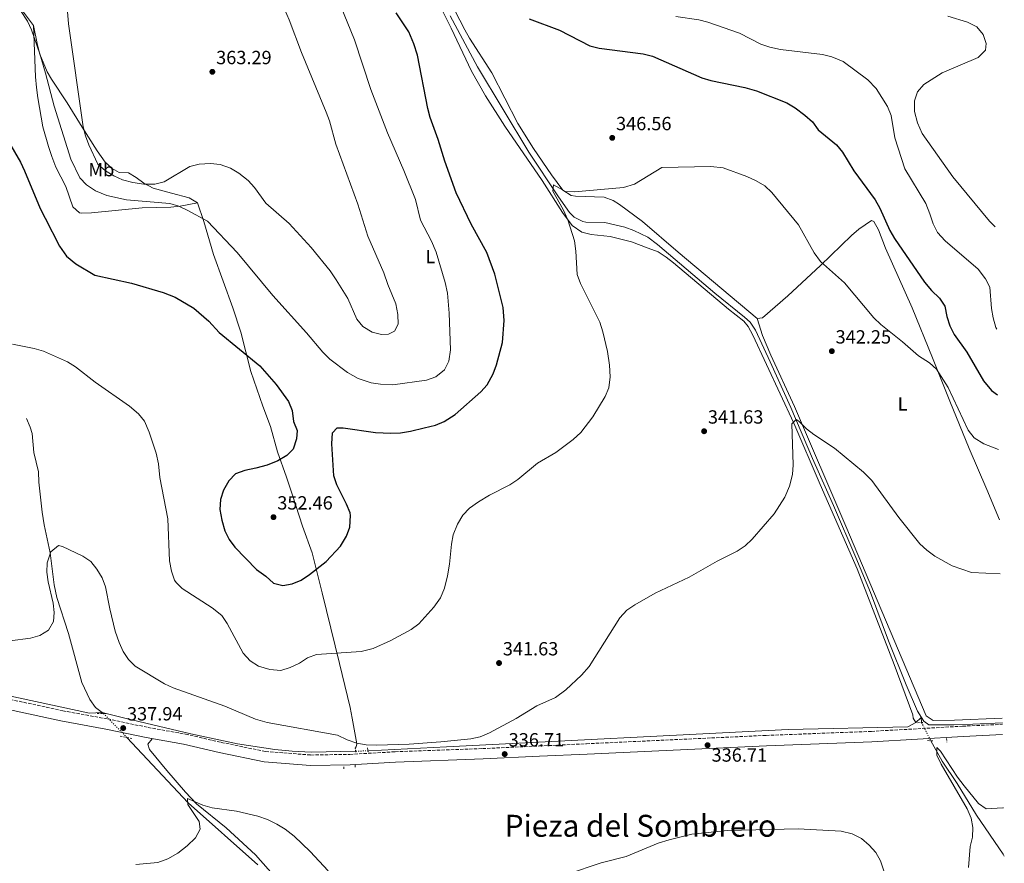
# Model space of a CAD drawing. Units: metres. Extents: x 597572 to 601028, y 4703670 to 4706031.
# Drawn here: x 600506 to 601023, y 4704129 to 4704572 of the extents above; entities that cross this region are included whole.
import ezdxf
from ezdxf.enums import TextEntityAlignment as Align

# ---------------------------------------------------------------- set-up
doc = ezdxf.new("R2010")
doc.units = ezdxf.units.M
doc.header["$MEASUREMENT"] = 0
for name, pattern in [('DGN Style 2', [1.7399219301090239, 1.043953158065414, -0.6959687720436097]), ('DGN Style 3', [2.435890702152634, 1.739921930109024, -0.6959687720436097]), ('DGN Style 5', [1.217945351076317, 0.5219765790327072, -0.6959687720436097])]:
    doc.linetypes.add(name, pattern=pattern)
for name, color, linetype, lineweight in [('Acequia sin especificar', 4, 'Continuous', 0), ('Acequia sin especificar no vista', 4, 'DGN Style 5', 0), ('Camino', 7, 'DGN Style 3', 0), ('Cota de punto acotado terreno', 7, 'Continuous', 0), ('Curva de nivel directora', 30, 'Continuous', 30), ('Curva de nivel intermedia', 30, 'Continuous', 0), ('Etiqueta de uso rústico', 92, 'Continuous', 0), ('Línea de cambio de uso (parcela vista)', 92, 'Continuous', 0), ('Margen derecho', 7, 'Continuous', 0), ('Pontón-alcantarilla (pasos de agua)', 1, 'DGN Style 2', 0), ('Punto acotado terreno (símbolo)', 7, 'Continuous', 0), ('Texto de Área (paraje) menor', 7, 'Continuous', 0)]:
    doc.layers.add(name, color=color, linetype=linetype, lineweight=lineweight)
doc.styles.add('Style-Arial', font='arial.ttf')

# ---------------------------------------------------------------- blocks, each defined once
blk = doc.blocks.new('5PATER')
at = {"layer": 'Punto acotado terreno (símbolo)', "linetype": 'Continuous', "lineweight": 0}
h = blk.add_hatch(color=51, dxfattribs=at)
edge = h.paths.add_edge_path()
edge.add_ellipse((0, 0), major_axis=(-0.1095731443231308, -0.1110710700762829), ratio=0.9994222409660317, start_angle=0, end_angle=360)

msp = doc.modelspace()

# ---------------------------------------------------------------- linework, layer by layer
at = {"layer": 'Acequia sin especificar', "color": 4, "linetype": 'Continuous', "lineweight": 0, "extrusion": (0.05626223391636846, -0.05718456566346309, 0.9967770495374686), "elevation": -234883.5443273373, "flags": 128}
msp.add_lwpolyline([(3727315.493219652, 2922701.281462185), (3727315.493219652, 2922700.40887981)], dxfattribs=at)
at = {"layer": 'Acequia sin especificar', "color": 4, "linetype": 'Continuous', "lineweight": 0, "extrusion": (-0.1019696081091518, -0.09240995802792995, 0.9904860416378125), "elevation": -495663.6305186914, "flags": 128}
msp.add_lwpolyline([(-3082185.481958881, 3570038.753819908), (-3082185.481958881, 3570038.317815321)], dxfattribs=at)
at = {"layer": 'Acequia sin especificar', "color": 4, "linetype": 'Continuous', "lineweight": 0, "extrusion": (0.9514713510519038, 0.04679367341954898, 0.3041588733793072), "elevation": 792043.944901914, "flags": 128}
msp.add_lwpolyline([(4669005.851147293, -252535.3871901494), (4669004.624924417, -252536.373941107), (4669003.403449897, -252536.373941107)], dxfattribs=at)
at = {"layer": 'Acequia sin especificar', "color": 4, "linetype": 'Continuous', "lineweight": 0}
for points in [[(600732.0199999996, 4704573.92, 347.1699999999983), (600746.4100000003, 4704547.029999999, 346.4900000000052), (600773.25, 4704502.230000001, 345.0399999999936), (600788.9699999997, 4704478.84, 344.3500000000058), (600794.7100000001, 4704470.67, 343.8099999999977), (600797.1100000005, 4704468.16, 343.6000000000058), (600801.5999999996, 4704465.810000001, 343.3099999999977), (600803.2100000001, 4704465.460000001, 343.2299999999959), (600813.2199999997, 4704465.359999999, 342.820000000007), (600823.7100000001, 4704462.850000001, 342.4900000000052), (600828.4600000001, 4704461.140000001, 342.3300000000018), (600835.7699999996, 4704457.59, 341.6600000000035), (600840.9400000004, 4704453.880000001, 341.3099999999977), (600871.0499999998, 4704428.34, 340.570000000007), (600886.5899999999, 4704415.75, 340.6000000000058), (600889.5, 4704412.980000001, 340.6999999999971), (600892.3399999999, 4704408.859999999, 340.8500000000058), (600900.0199999996, 4704392.199999999, 340.8500000000058), (600911.0099999999, 4704368.279999999, 339.8600000000006), (600922.3799999999, 4704341.430000001, 338.6300000000047), (600933.4000000004, 4704316.779999999, 337.8899999999995), (600945.0599999996, 4704289.470000001, 337.6300000000047), (600952.8099999996, 4704271.060000001, 336.6600000000035), (600962.2199999997, 4704245.789999999, 336.6399999999995), (600971.54, 4704222.619999999, 335.6399999999995), (600977.4299999997, 4704208.800000001, 335.9199999999983), (600979.5499999998, 4704205.560000001, 336.6600000000035)], [(600509.4900000002, 4704362.460000001, 343.3099999999977), (600511.4299999997, 4704357.859999999, 343.5599999999977), (600512.3399999999, 4704354.609999999, 343.4799999999959), (600513.2800000003, 4704344.630000001, 342.3300000000018), (600515.7300000006, 4704334.380000001, 342.0800000000018), (600515.9800000006, 4704328.960000001, 341.5899999999965), (600517.6900000004, 4704313.300000001, 340.8300000000018), (600518.7300000006, 4704306.630000001, 340.5200000000041), (600521.9100000003, 4704291.99, 339.8600000000006), (600523.9699999997, 4704275.07, 339.2700000000041), (600525.3200000003, 4704268.51, 339.0800000000018), (600531.54, 4704249.51, 338.6300000000047), (600538.4900000002, 4704223.939999999, 337.8099999999977), (600542.7599999999, 4704214.960000001, 337.75), (600545.6900000004, 4704210.689999999, 337.6399999999995), (600549.2599999999, 4704208.15, 337.3999999999942)], [(600330.0199999996, 4704256.789999999, 345.1300000000047), (600356.3300000001, 4704250.83, 344.5), (600379.3300000001, 4704244.630000001, 342.6499999999942), (600436.8600000005, 4704231.470000001, 340.8000000000029), (600485.6600000003, 4704220.01, 338.6499999999942), (600542.5800000001, 4704207.720000001, 337.7200000000012), (600549.2599999999, 4704208.15, 337.3999999999942)], [(600682.3899999997, 4704187.779999999, 339.5599999999977), (600659.0300000003, 4704187.369999999, 338.8800000000047), (600649.0499999998, 4704187.76, 338.8999999999942), (600639.9699999997, 4704188.699999999, 338.8800000000047), (600620.2199999997, 4704191.75, 338.0399999999936), (600595.8200000003, 4704197, 337.5299999999988), (600561.7400000002, 4704205.029999999, 336.8999999999942), (600549.2599999999, 4704208.15, 337.3999999999942)], [(600979.5499999998, 4704205.560000001, 336.6600000000035), (600980.8799999999, 4704203.539999999, 336.4100000000035), (600983.4299999997, 4704201.680000001, 336.6600000000035), (600996.6100000005, 4704201.609999999, 336.5399999999936), (601006.6100000005, 4704202.02, 336.1699999999983), (601022.0800000001, 4704202.75, 336.2599999999948)], [(600688.79, 4704188.02, 339.2400000000052), (600696, 4704188.359999999, 338.6300000000047), (600730.1299999999, 4704190.180000001, 337.4600000000065), (600909.5, 4704199.16, 336.7200000000012), (600972.4900000002, 4704200.539999999, 336.1699999999983), (600976.5700000003, 4704202.949999999, 336.1699999999983), (600979.2300000006, 4704205.27, 336.6000000000058)], [(600562.2100000001, 4704195.029999999, 335.9600000000065), (600594.2999999998, 4704160.689999999, 334.3899999999995), (600630.9000000004, 4704128.180000001, 333.929999999993)], [(600984.4299999997, 4704193.310000001, 335.6000000000058), (600990.4699999997, 4704182.529999999, 334.2100000000065), (600998.3099999996, 4704170.77, 334.3699999999953), (601008.4600000001, 4704154.220000001, 334.3699999999953), (601022.5, 4704133.66, 333.6300000000047), (601023.0899999999, 4704132.66, 333.5899999999965)]]:
    msp.add_polyline3d(points, dxfattribs=at)
at = {"layer": 'Acequia sin especificar no vista', "color": 4, "linetype": 'DGN Style 5', "lineweight": 0, "extrusion": (0.05462953688438215, -0.05533786151215999, 0.9969720832516119), "elevation": -227176.714952681, "flags": 128}
msp.add_lwpolyline([(3732261.851486439, 2916991.765086005), (3732261.851486439, 2916974.146842619)], dxfattribs=at)
at = {"layer": 'Acequia sin especificar no vista', "color": 4, "linetype": 'DGN Style 5', "lineweight": 0, "extrusion": (0.002523068748675489, -0.005030302338140283, 0.9999841649658642), "elevation": -21811.59488682078, "flags": 128}
msp.add_lwpolyline([(600976.8901636418, 4704152.638261599), (600981.6702998123, 4704143.108141025)], dxfattribs=at)
at = {"layer": 'Acequia sin especificar no vista', "color": 4, "linetype": 'DGN Style 5', "lineweight": 0, "extrusion": (0.04986757809738827, 0.001870034178540597, 0.9987540876646623), "elevation": 39090.70486393125, "flags": 128}
msp.add_lwpolyline([(4678373.864399292, -775559.166122945), (4678373.864399292, -775565.5786107621)], dxfattribs=at)
at = {"layer": 'Camino', "color": 7, "linetype": 'DGN Style 3', "lineweight": 0}
msp.add_polyline3d([(600486.5199999993, 4704218.100000001, 338.929999999993), (600528.4899999971, 4704209.040000001, 338.3999999999942), (600552.1099999985, 4704204.720000003, 337.4199999999983), (600573.28, 4704200.280000002, 337.6600000000035), (600592.9899999977, 4704196.750000002, 337.6600000000035), (600611.7600000009, 4704192.430000001, 337.4199999999983), (600634.989999999, 4704187.640000001, 338.2400000000052), (600658.8000000003, 4704185.800000002, 338.3800000000047), (600679.25, 4704186.130000004, 338.7899999999935), (600703.1099999984, 4704187.5, 339.6399999999995), (600749.0500000003, 4704189.160000001, 338.6600000000035), (600778.7100000011, 4704190.540000002, 338.3999999999942), (600803.6600000003, 4704191.710000001, 337.2100000000063), (600897.9600000002, 4704196.100000001, 337.1499999999942), (600953.2699999998, 4704198.210000001, 335.6900000000023), (601001.2300000001, 4704200.940000001, 335.6900000000023), (601022.0899999988, 4704201.91, 336.3000000000029)], dxfattribs=at)
at = {"layer": 'Curva de nivel directora', "color": 30, "linetype": 'Continuous', "lineweight": 30, "elevation": 350, "flags": 128}
for points in [[(600605.2399999987, 4704413.610000002), (600610.5699999996, 4704407.529999999), (600632.0000000005, 4704390.2), (600640.6500000006, 4704380.289999999), (600646.9899999996, 4704371.380000002), (600648.9499999998, 4704366.699999999), (600649.6699999997, 4704360.930000001), (600651.6299999999, 4704356.220000001), (600651.3399999993, 4704351.820000002), (600649.4399999994, 4704346.430000001), (600646.1200000001, 4704343.04), (600641.5299999992, 4704340.180000001), (600635.8399999985, 4704338.010000001), (600629.9599999997, 4704336.33), (600624.1300000004, 4704335.230000001), (600619.2499999988, 4704333.340000002), (600615.8099999989, 4704329.720000001), (600612.8600000006, 4704324.77), (600611.3499999996, 4704320.000000002), (600610.9800000008, 4704314.640000002), (600611.98, 4704309.09), (600613.69, 4704303.53), (600615.8699999992, 4704299.029999999), (600618.8499999987, 4704294.960000001), (600630.2100000001, 4704283.11), (600635.0800000007, 4704279.779999999), (600639.229999999, 4704276.08), (600644.0100000001, 4704274.730000001), (600648.9199999986, 4704275.650000001), (600653.7099999986, 4704277.650000002), (600658.1399999987, 4704280.52), (600666.9299999997, 4704287.390000001), (600674.3300000003, 4704295.52), (600677.5699999991, 4704300.640000001), (600679.2999999991, 4704305.340000001), (600679.7100000004, 4704311.470000003), (600679.3999999998, 4704312.890000002), (600677.5999999982, 4704317.560000001), (600672.4199999992, 4704327.630000001), (600670.8700000005, 4704332.410000001), (600669.8299999987, 4704349.24), (600670.1500000006, 4704355.010000002), (600672.6699999997, 4704357.610000002), (600675.819999999, 4704357.510000001), (600692.7199999992, 4704355.080000001), (600700.8699999988, 4704354.710000002), (600705.86, 4704355), (600711.1900000008, 4704355.77), (600718.3700000001, 4704357.510000001), (600724.2599999999, 4704359.03), (600728.9200000003, 4704360.850000001), (600734.5999999997, 4704364.650000001), (600748.1200000005, 4704376.449999999), (600751.3899999983, 4704380.220000002), (600754.6299999993, 4704385.950000001), (600756.3999999994, 4704390.62), (600759.4100000003, 4704402.310000001), (600760.3800000004, 4704413.890000001), (600759.8700000007, 4704420.660000001), (600755.4099999993, 4704438.300000001), (600751.3199999989, 4704449.62), (600743.0099999985, 4704464.54), (600735.1200000006, 4704480.980000001), (600729.1399999993, 4704497.510000001), (600725.6999999993, 4704508.939999999), (600721.5300000008, 4704520.41), (600720.2299999997, 4704525.24), (600714.860000001, 4704553.27), (600712.97, 4704559.180000001), (600710.319999999, 4704565.42), (600703.6400000004, 4704575.369999999)], [(600773.5199999987, 4704572.369999999), (600789.5000000002, 4704566.310000002), (600805.3599999989, 4704558.110000002), (600810.2299999994, 4704556.949999999), (600833.3700000002, 4704553.949999999), (600838.2199999985, 4704552.730000001), (600864.1799999999, 4704541.400000001), (600868.97, 4704539.99), (600886.8499999992, 4704536.170000001), (600892.9800000002, 4704534.470000002), (600908.9199999993, 4704528.180000001), (600913.2099999986, 4704525.609999999), (600918.3299999994, 4704521.66), (600922.3799999995, 4704518.130000001)], [(600922.3799999995, 4704518.130000001), (600925.3500000001, 4704514.090000002), (600934.9500000002, 4704506.130000002), (600938.0799999996, 4704502.230000001), (600944.0499999997, 4704492.54), (600955.1799999987, 4704477.190000001), (600957.7899999993, 4704472.930000001), (600962.8699999999, 4704461.24), (600965.3399999997, 4704456.890000001), (600981.2000000007, 4704434.119999999), (600984.8799999997, 4704429.65), (600989.0399999993, 4704425.710000004), (600991.7799999998, 4704421.52), (600992.8899999984, 4704415.949999999), (600994.52, 4704411.060000001), (600996.6900000004, 4704406.550000003), (601003.3600000002, 4704397.320000002), (601012.1800000002, 4704382.250000002), (601016.2999999997, 4704377.230000001), (601019.5899999999, 4704374.820000002)], [(600500.0600000002, 4704507.930000002), (600506.2999999984, 4704497.03), (600508.4599999998, 4704492.52), (600516.5999999981, 4704472.689999999), (600519.1599999996, 4704467.560000001), (600526.7300000002, 4704453.02), (600530.3800000002, 4704447.74), (600535.2899999986, 4704443.660000001), (600545.2599999999, 4704437.76), (600564.5699999996, 4704433.439999999), (600581.1500000001, 4704428.640000001), (600587.5999999987, 4704426.160000003), (600597.3199999994, 4704420.400000001), (600605.2399999987, 4704413.610000002)]]:
    msp.add_lwpolyline(points, dxfattribs=at)
at = {"layer": 'Curva de nivel intermedia', "color": 30, "linetype": 'Continuous', "lineweight": 0, "flags": 128}
for points, elevation in [([(600644.9600000001, 4704577.289999999), (600647.4900000005, 4704571.769999998), (600653.8300000015, 4704554.67), (600666.8400000003, 4704523.359999998), (600668.6600000019, 4704518.699999998), (600671.97, 4704506.51), (600683.5100000004, 4704475.01), (600688.7100000015, 4704458.109999999), (600697.1600000005, 4704438.949999999), (600699.2200000014, 4704432.779999998), (600703.5399999997, 4704422.63), (600704.5900000002, 4704417.009999999), (600704.6999999997, 4704412.009999999), (600702.6700000003, 4704408.350000001), (600699.6500000005, 4704406.680000001), (600695.890000001, 4704406.55), (600691.0700000018, 4704407.869999999), (600686.1700000003, 4704410.770000001), (600682.9600000004, 4704414.609999998), (600678.3200000002, 4704425.509999999), (600672.1500000011, 4704435.239999998), (600668.9900000005, 4704440.06), (600659.0599999996, 4704452.210000001), (600647.4700000002, 4704464.800000002), (600635.1299999999, 4704475.439999999), (600629.2800000003, 4704483.730000001), (600625.8600000005, 4704487.380000001), (600620.9000000006, 4704491.330000001), (600616.6000000001, 4704493.880000001), (600611.0900000003, 4704495.759999999), (600606.0099999999, 4704496.310000001), (600600.1900000017, 4704495.949999998), (600595.3200000012, 4704494.769999999), (600581.6700000009, 4704486.679999999), (600576.8200000006, 4704485.409999999), (600571.1000000008, 4704485.45), (600565.2500000013, 4704486.409999999), (600559.8800000001, 4704487.819999999), (600555.3400000005, 4704489.9), (600550.9400000017, 4704492.52), (600546.8300000011, 4704496), (600542.2699999993, 4704506.119999998), (600540.4699999999, 4704510.84), (600539.2000000002, 4704515.67), (600531.4900000012, 4704569.619999998), (600530.6700000007, 4704580.289999999)], 359.9999999999999), ([(600589.4800000007, 4704473.869999999), (600594.1200000008, 4704471.739999999), (600604.5700000003, 4704466.109999998), (600620.1699999997, 4704449.59), (600638.8600000002, 4704426.96), (600656.5300000017, 4704407.42), (600665.1700000007, 4704397.220000001), (600668.7000000001, 4704393.680000001), (600678.0200000006, 4704386.59), (600683.6399999999, 4704383.499999999), (600690.4999999997, 4704381.269999998), (600695.4400000017, 4704380.460000001), (600701.8400000011, 4704380.140000001), (600719.5000000012, 4704382.539999997), (600724.5500000004, 4704384.349999998), (600729.0099999995, 4704388.039999999), (600731.3200000008, 4704392.5), (600732.2500000006, 4704398.499999999), (600731.5199999998, 4704417.710000001), (600730.6200000012, 4704428.210000001), (600729.3499999995, 4704433.909999999), (600724.7000000002, 4704449.779999998), (600722.2300000002, 4704455.55), (600716.400000001, 4704466.67), (600713.740000001, 4704477.470000001), (600707.7000000017, 4704492.58), (600699.0300000013, 4704512.470000001), (600690.35, 4704535.16), (600681.7900000014, 4704561.34), (600674.3200000015, 4704579.32)], 355.0000000000001), ([(600506.2100000012, 4704576.619999998), (600509.9400000017, 4704571.100000001), (600512.0700000018, 4704566.58), (600516.4500000007, 4704553.939999998), (600519.4900000005, 4704543.819999999), (600523.9400000006, 4704526.470000001), (600532.7800000008, 4704498.66), (600537.5400000017, 4704488.859999998), (600540.8699999999, 4704485.13), (600545.5999999996, 4704482.059999999), (600551.5600000008, 4704479.5), (600561.9200000009, 4704477.339999998), (600584.7000000018, 4704475.34), (600589.4800000007, 4704473.869999999)], 355.0000000000001), ([(600850.57, 4704573.519999999), (600862.5700000006, 4704571.769999998), (600867.4099999998, 4704570.519999999), (600883.9400000012, 4704564.759999999), (600895.1200000015, 4704558.970000001), (600899.8500000011, 4704557.349999999), (600905.570000001, 4704556.180000001), (600927.5800000008, 4704553.529999999), (600932.42, 4704552.279999999), (600938.4300000004, 4704549.899999999), (600951.360000001, 4704540.189999999), (600955.7300000007, 4704535.8), (600961.720000001, 4704526.230000001), (600963.6200000009, 4704521.590000001), (600965.6300000004, 4704509.769999999), (600970.7800000003, 4704493.539999999), (600981.8100000008, 4704475.34), (600984.0300000004, 4704469.980000001)], 355.0000000000001), ([(601018.3100000013, 4704463.039999999), (601015.2300000013, 4704466.140000001), (600995.9800000018, 4704489.259999999), (600979.9800000002, 4704512.06), (600977.4099999998, 4704517.659999999), (600975.9200000011, 4704523.58), (600975.900000001, 4704529.21), (600977.5300000004, 4704533.939999999), (600980.9000000011, 4704537.769999999), (600990.5300000003, 4704543.969999999), (601009.3600000016, 4704552.05), (601013.1600000014, 4704555.789999999), (601013.49, 4704559.359999998), (601011.9299999998, 4704564.109999998), (601008.5800000017, 4704568.039999997), (601003.7699999993, 4704570.579999999), (600993.4400000004, 4704573.739999999)], 355.0000000000001), ([(600502.1600000011, 4704401.470000001), (600513.5200000004, 4704399.270000001), (600518.3100000003, 4704397.849999999), (600530.9099999999, 4704392.130000001), (600535.2199999995, 4704389.59), (600545.5599999994, 4704381.560000001), (600563.5300000003, 4704368.99), (600568.3499999993, 4704364.989999999), (600571.3900000014, 4704361.009999999), (600573.9100000004, 4704355.250000001), (600577.5800000007, 4704344.249999999), (600578.7800000008, 4704338.67), (600579.4300000012, 4704331.569999998), (600583.6, 4704309.720000001), (600584.6300000004, 4704287.690000001), (600585.54, 4704282.350000001), (600587.27, 4704277.67), (600588.0500000002, 4704276.42), (600591.2599999999, 4704273.26), (600607.0500000014, 4704263.15), (600612.0400000003, 4704259.08), (600614.8099999997, 4704254.909999999), (600623.1800000004, 4704239.199999998), (600626.900000002, 4704235.190000001), (600631.2500000017, 4704232.409999999), (600637.2100000007, 4704230.699999999), (600643.0300000011, 4704230.230000001), (600647.9999999999, 4704231.789999999), (600652.8600000015, 4704234.079999999), (600657.1300000006, 4704236.769999998), (600661.780000002, 4704238.619999999), (600685.2800000005, 4704240.230000001), (600691.500000001, 4704241.769999999), (600700.8100000005, 4704245.930000001), (600711.5599999996, 4704251.65), (600715.5800000007, 4704254.63), (600723.4500000007, 4704263.389999999), (600726.940000002, 4704268.369999999), (600729.0400000009, 4704273.4), (600730.5200000006, 4704279.930000001), (600731.7300000021, 4704286.029999999), (600732.7300000011, 4704296.51), (600733.6299999997, 4704301.430000001), (600735.8800000006, 4704307), (600738.640000001, 4704311.689999999), (600742.0800000009, 4704315.33), (600746.8700000009, 4704318.699999998), (600752.5900000008, 4704322.149999999), (600763.3100000008, 4704327.659999999), (600767.4900000005, 4704330.409999999), (600777.9400000023, 4704338.939999999), (600787.5800000003, 4704344.649999999), (600796.5600000012, 4704351.399999999), (600800.6100000015, 4704355.15), (600806.9700000006, 4704363.259999999), (600813.4700000003, 4704373.960000001), (600815.2600000007, 4704378.619999999), (600816.0099999995, 4704384.410000001), (600815.680000001, 4704390.49), (600814.6000000014, 4704397.609999999), (600812.1600000006, 4704408.019999999), (600810.5700000013, 4704412.980000001), (600800.4300000003, 4704433.29), (600798.7899999997, 4704438.029999998), (600798.060000001, 4704450.390000001), (600797.3200000012, 4704455.659999999), (600793.8200000009, 4704466.75), (600791.3300000009, 4704472.180000001), (600785.990000001, 4704481.869999999), (600786.2600000015, 4704485.109999998), (600792.6299999995, 4704481.679999999), (600797.2699999998, 4704481.480000001), (600822.99, 4704483.76), (600828.8700000008, 4704485.529999998), (600843.1200000001, 4704494.220000001), (600868.9600000011, 4704494.699999999), (600875.4600000009, 4704494.119999998), (600887.7900000003, 4704489.520000001), (600892.7800000013, 4704487.27), (600897.2899999997, 4704484.58), (600901.0100000012, 4704481.199999998), (600915.0400000014, 4704464.109999998), (600923.2800000004, 4704449.369999999), (600926.5500000004, 4704444.81), (600939.2100000004, 4704433.640000001), (600954.5000000015, 4704415.24), (600958.1600000004, 4704411.82), (600969.5799999998, 4704402.779999999), (600978.0100000009, 4704395.33), (600983.7599999999, 4704391.680000001), (600987.5199999994, 4704388.390000001), (600993.5700000002, 4704378.729999999), (601004.1200000001, 4704356.289999997), (601007.2200000003, 4704352.380000001), (601012.3400000011, 4704349.090000001), (601020.000000001, 4704346.199999998)], 345.0000000000001), ([(600984.0300000004, 4704469.980000001), (600985.7100000011, 4704464.600000001), (600987.9300000007, 4704460.119999998), (600992.0500000002, 4704455.82), (601009.3200000013, 4704440.82), (601013.2100000007, 4704435.84), (601015.5599999998, 4704431.41), (601016.3399999999, 4704420.25), (601017.2300000017, 4704415.33), (601018.7100000014, 4704410.27), (601019.0900000014, 4704409.279999999)], 355.0000000000001), ([(600500.9400000006, 4704245.81), (600511.6000000002, 4704247.180000001), (600516.4300000004, 4704248.469999999), (600520.9400000012, 4704251.289999999), (600523.6600000013, 4704255.869999997), (600524.0500000002, 4704260.600000001), (600523.4300000012, 4704265.56), (600520.8200000003, 4704276.670000001), (600520.1699999999, 4704281.769999999), (600520.3200000019, 4704286.77), (600522.2799999999, 4704292.480000001), (600526.2100000016, 4704295.88), (600528.390000001, 4704295.320000002), (600539.0599999995, 4704290.189999999), (600543.2300000002, 4704287.429999999), (600546.410000001, 4704283.390000001), (600549.110000001, 4704278.820000002), (600550.9000000014, 4704274.149999999), (600553.1800000013, 4704262.54), (600556.0500000012, 4704250.749999999), (600558.1500000001, 4704244.810000001), (600560.2700000014, 4704240.190000001), (600562.9500000012, 4704235.930000001), (600566.4699999995, 4704232.369999999), (600581.8499999997, 4704223.149999999), (600586.4100000019, 4704221.100000001), (600613.7100000001, 4704211.529999998), (600629.8200000012, 4704204.609999998), (600635.8600000007, 4704202.909999999), (600672.8600000018, 4704196.249999999), (600677.92, 4704193.779999999), (600682.9800000006, 4704191.939999999), (600687.9100000013, 4704191.13), (600693.230000001, 4704190.96), (600710.4000000017, 4704191.409999999), (600727.1500000021, 4704192.679999999), (600742.880000001, 4704194.329999999), (600747.7900000018, 4704195.289999997), (600752.7100000015, 4704197.42), (600766.6000000008, 4704204.98), (600777.5900000012, 4704211.600000001), (600787.320000001, 4704216.029999998), (600792.7600000014, 4704220.009999999), (600800.9700000013, 4704227.74), (600804.9499999998, 4704232.34), (600821.1300000004, 4704257.84), (600824.8300000018, 4704261.82), (600828.9400000002, 4704264.679999999), (600839.6800000002, 4704270.74), (600857.47, 4704279.16), (600872.2199999999, 4704287.539999999), (600882.8300000003, 4704292.76), (600886.9600000009, 4704295.569999999), (600890.6199999999, 4704299.050000002), (600902.1900000013, 4704312.46), (600907.7999999995, 4704321.249999999), (600910.1799999999, 4704326.910000001), (600911.9000000011, 4704333.109999998), (600912.1700000014, 4704338.100000001), (600911.4900000021, 4704359.58), (600913.7000000004, 4704361.999999999), (600915.2300000016, 4704361.08), (600919.150000002, 4704357.039999999), (600923.1100000005, 4704353.99), (600933.9100000008, 4704346.940000001), (600949.1799999994, 4704334.350000001), (600953.4400000018, 4704330), (600967.7000000001, 4704310.48), (600978.7599999999, 4704296.66), (600982.4400000012, 4704293.279999998), (600986.67, 4704290.140000001), (600995.7699999996, 4704285.199999998), (601005.7800000008, 4704281.699999999), (601020.950000001, 4704280.910000001)], 340.0000000000001), ([(601004.2400000008, 4704126.819999999), (601005.2199999999, 4704137.710000002), (601006.3200000018, 4704142.649999999), (601006.5800000011, 4704147.71), (601005.630000001, 4704152.619999998), (601003.5500000002, 4704157.5), (600989.8700000008, 4704181.029999999), (600987.6600000003, 4704185.73), (600987.6400000001, 4704189.789999999), (600989.6400000006, 4704187.810000001), (600998.5099999999, 4704174.220000001), (601002.0400000014, 4704169.55), (601009.5400000005, 4704160.430000001), (601013.6399999998, 4704157.529999998), (601022.2699999998, 4704158), (601022.7200000014, 4704158.09)], 335), ([(600566.7900000013, 4704128.289999999), (600578.3600000006, 4704129.359999998), (600583.6600000003, 4704131.259999999), (600588.9800000022, 4704134.24), (600593.8500000006, 4704138.109999999), (600598.2900000017, 4704142.37), (600600.5899999995, 4704146.849999999), (600600.1200000001, 4704150.899999999), (600594.1600000011, 4704159.810000001), (600594.0100000014, 4704162.949999999), (600602.1200000006, 4704159.439999999), (600606.9300000007, 4704158.029999999), (600619.7400000005, 4704156.289999999), (600630.9099999998, 4704153.77), (600636.0000000015, 4704151.919999998), (600641.0000000015, 4704149.5), (600645.2800000019, 4704146.909999999), (600650.120000001, 4704143.17), (600658.4000000004, 4704135.220000001), (600667.9800000002, 4704124.929999999)], 334.9999999999999), ([(600793.5599999994, 4704123.270000001), (600811.2799999999, 4704129.130000001), (600824.4100000015, 4704132.58), (600841.3099999996, 4704139.439999999), (600846.9600000001, 4704141.319999999), (600858.9699999997, 4704144.210000002), (600877.6700000014, 4704146.16), (600914.8, 4704147.059999999), (600937.4500000014, 4704145.890000001), (600943.1500000011, 4704144.5), (600948.0700000008, 4704141.909999999), (600952.0400000004, 4704138.539999999), (600955.61, 4704134.649999999), (600958.1300000013, 4704130.32), (600961.7099999998, 4704119.37)], 335)]:
    msp.add_lwpolyline(points, dxfattribs=dict(at, elevation=elevation))
at = {"layer": 'Línea de cambio de uso (parcela vista)', "color": 92, "linetype": 'Continuous', "lineweight": 0}
for points in [[(600717.1799999997, 4704598.359999999, 349.8000000000029), (600732.5199999996, 4704567.449999999, 349.7700000000041), (600743.2400000002, 4704544.890000001, 348.929999999993), (600750.5999999996, 4704531.850000001, 348.1399999999995), (600760.6600000003, 4704515.9, 347.25), (600780.25, 4704487.480000001, 345.4799999999959), (600791.0199999996, 4704470.640000001, 345.5800000000018), (600796.1500000004, 4704463.75, 344.9600000000065), (600801.2400000002, 4704460.32, 344.25), (600806.1200000001, 4704459.15, 344.0299999999988), (600816.0700000003, 4704458.060000001, 343.7200000000012), (600827.3300000001, 4704455.15, 342.7299999999959), (600835.9199999999, 4704451.9, 342.3800000000047), (600841.1799999997, 4704449.9, 343.0200000000041), (600845.4699999997, 4704447.24, 343.0800000000018), (600849.3899999997, 4704444.15, 343.0899999999965), (600878.2699999996, 4704419.83, 342.3999999999942), (600886.3099999996, 4704413.609999999, 342.4600000000065), (600888.5999999996, 4704410.720000001, 342.3999999999942), (600890.9699999997, 4704406.289999999, 342.2400000000052), (600912.4800000006, 4704359.939999999, 340.5500000000029), (600926.3600000005, 4704327.850000001, 338.8500000000058), (600945.7999999998, 4704283.560000001, 338.7100000000065), (600965.2999999998, 4704233.34, 337.6199999999953), (600975.0899999999, 4704206.83, 336.8600000000006), (600975.1699999999, 4704205.220000001, 336.8600000000006), (600976.5700000003, 4704202.949999999, 336.8600000000006)], [(600726.9299999997, 4704591.279999999, 349.4400000000023), (600739.6799999997, 4704566.460000001, 348.2100000000065), (600742.1200000001, 4704562.109999999, 347.9400000000023), (600753.8099999996, 4704543.930000001, 346.7299999999959), (600767.6200000001, 4704517.300000001, 346.5299999999988), (600775.7199999997, 4704504.210000001, 346.2799999999988), (600785.1799999997, 4704490.380000001, 345.7400000000052), (600791.2300000006, 4704482.27, 344.7599999999948), (600795.5300000003, 4704479.600000001, 344.7700000000041), (600797.79, 4704479.130000001, 344.7599999999948), (600812.8700000001, 4704478.600000001, 344.0200000000041), (600817.5599999996, 4704476.949999999, 344.1600000000035), (600820.9400000004, 4704474.779999999, 344.2700000000041), (600833.0599999996, 4704465.930000001, 343.8600000000006), (600851.7100000001, 4704449.82, 343.0299999999988), (600893.3099999996, 4704415, 342.0500000000029)], [(600513.0899999999, 4704568.710000001, 355.6000000000058), (600501.0499999998, 4704585.050000001, 355.3399999999965)], [(600513.0899999999, 4704568.710000001, 354.0500000000029), (600515.1900000004, 4704558.449999999, 356.5200000000041), (600516.4400000004, 4704553.699999999, 357.2200000000012), (600520.3600000005, 4704544.439999999, 357.4100000000035), (600522.4900000002, 4704540.689999999, 357.75), (600530.8300000001, 4704528.140000001, 360.2100000000065), (600538.6500000004, 4704515.430000001, 361.8899999999995), (600546.4900000002, 4704502.92, 362.8699999999953), (600550.7199999997, 4704497.060000001, 362.679999999993), (600554.3799999999, 4704493.640000001, 362.2200000000012), (600558.0899999999, 4704491.58, 361.4400000000023), (600562.9400000004, 4704491.480000001, 360.2100000000065), (600567.0899999999, 4704489.039999999, 359), (600571.0199999996, 4704486.060000001, 357.820000000007), (600575.9400000004, 4704483.359999999, 356.5200000000041), (600585.5300000003, 4704480.75, 355.3600000000006), (600594.9600000001, 4704478.300000001, 355.2799999999988), (600599.25, 4704475.720000001, 355.2799999999988)], [(600599.25, 4704475.720000001, 356.1999999999971), (600590.1200000001, 4704474, 354.3500000000058), (600585.2199999997, 4704473.41, 353.7799999999988), (600570.1399999997, 4704473.07, 353.7599999999948), (600543.5499999998, 4704470.470000001, 351.5299999999988), (600538.5599999996, 4704470.25, 351.2899999999936), (600537.25, 4704470.4, 351.2700000000041), (600533.7699999996, 4704473.550000001, 351.2700000000041), (600530.1600000003, 4704484.289999999, 351.2700000000041), (600524.8099999996, 4704494.390000001, 351.2700000000041), (600522.7699999996, 4704499.949999999, 351.2700000000041), (600520.9100000003, 4704505.199999999, 351.8899999999995), (600518, 4704515.58, 351.8899999999995), (600516.2300000006, 4704525.680000001, 351.8899999999995), (600515.3499999996, 4704530.810000001, 352.5099999999948), (600514.6100000005, 4704536.279999999, 352.5099999999948), (600514.1799999997, 4704541.91, 353.1199999999953), (600513.0899999999, 4704568.710000001, 354.3500000000058)], [(600599.25, 4704475.720000001, 355.2799999999988), (600602.5199999996, 4704465.84, 355.1900000000023), (600607.6299999999, 4704448.619999999, 354.0500000000029), (600617.8799999999, 4704420.58, 350.9700000000012), (600622.0099999999, 4704407.730000001, 350.1399999999995), (600627.3200000003, 4704387.130000001, 349.7400000000052), (600633.6600000003, 4704369, 349.7400000000052), (600637.5700000003, 4704358.180000001, 350.3500000000058), (600641.2599999999, 4704344.939999999, 350.3500000000058), (600646.0800000001, 4704331.74, 351.5899999999965), (600649.0999999996, 4704322.210000001, 351.6900000000023), (600654.4000000004, 4704305.939999999, 350.9700000000012), (600659.5199999996, 4704291.859999999, 349.8899999999995), (600664.7599999999, 4704271.01, 347.2700000000041), (600669.3399999999, 4704252.470000001, 346.0399999999936), (600673.9400000004, 4704233.77, 342.9600000000065), (600679.4000000004, 4704210.680000001, 341.1399999999995), (600680.4500000002, 4704205.130000001, 340.5), (600683.0099999999, 4704191.609999999, 341.2700000000041), (600682.6100000005, 4704190.029999999, 340.5), (600682.1299999999, 4704189.439999999, 339.8800000000047)], [(600893.3099999996, 4704415, 342.0500000000029), (600896.0099999999, 4704415.380000001, 341.5599999999977), (600909.4100000003, 4704426.880000001, 341.75), (600926.5599999996, 4704442.710000001, 344.2700000000041), (600942.8399999999, 4704458.52, 346.2400000000052), (600946.6399999997, 4704461.850000001, 346.9700000000012), (600953.3300000001, 4704466.41, 347.9600000000065), (600954.5800000001, 4704465.970000001, 347.9600000000065), (600957.0199999996, 4704461.600000001, 347.9600000000065), (600960.6600000003, 4704451.949999999, 347.7200000000012), (600974.7100000001, 4704420.529999999, 347.2200000000012), (600985.3099999996, 4704394.380000001, 345.7400000000052), (600994.5199999996, 4704371.619999999, 345.0099999999948), (601004.5599999996, 4704346.680000001, 343.0299999999988), (601013.9600000001, 4704325.16, 342.2899999999936), (601020.54, 4704309.24, 341.1999999999971)], [(601022.04, 4704205.17, 337.0800000000018), (600996.9500000002, 4704204.130000001, 337.0800000000018), (600985.7599999999, 4704203.92, 337.0800000000018), (600982.0899999999, 4704206.33, 337.0800000000018), (600939.8200000003, 4704305.9, 338.2899999999936), (600912.8200000003, 4704368.76, 340.1600000000035), (600900.4800000006, 4704395.640000001, 340.5500000000029), (600896.1399999997, 4704406.039999999, 341.1100000000006), (600893.3099999996, 4704415, 342.0099999999948)], [(600575.5, 4704194.380000001, 337.4700000000012), (600573.2100000001, 4704191.52, 337.4700000000012), (600573.9900000002, 4704188.65, 337.4700000000012), (600583.0800000001, 4704177.59, 336.8600000000006), (600592.9500000002, 4704166.300000001, 336.9199999999983), (600598.7599999999, 4704160.210000001, 336.8600000000006), (600614.2599999999, 4704147.619999999, 335.6600000000035), (600629.7699999996, 4704133.359999999, 335.0800000000018), (600649.7400000002, 4704110.859999999, 334.3899999999995)]]:
    msp.add_polyline3d(points, dxfattribs=at)
at = {"layer": 'Margen derecho', "color": 7, "linetype": 'Continuous', "lineweight": 0}
msp.add_polyline3d([(600485.3099999978, 4704212.810000001, 338.929999999993), (600527.4299999998, 4704203.720000001, 338.3999999999942), (600551.069999999, 4704199.4, 337.4199999999983), (600572.2499999997, 4704194.960000001, 337.6600000000035), (600591.9100000003, 4704191.440000001, 337.6600000000035), (600610.61, 4704187.130000002, 337.4199999999983), (600634.2399999979, 4704182.27, 338.2400000000052), (600658.6299999983, 4704180.380000001, 338.3800000000047), (600679.449999999, 4704180.710000002, 338.7899999999935), (600703.3599999987, 4704182.090000001, 339.6399999999995), (600749.2800000005, 4704183.74, 338.6600000000035), (600778.9600000014, 4704185.130000001, 338.3999999999942), (600803.9100000005, 4704186.290000001, 337.2100000000063), (600898.1900000004, 4704190.680000001, 337.1499999999942), (600953.5300000013, 4704192.790000001, 335.6900000000023), (601001.5100000016, 4704195.520000001, 335.6900000000023), (601022.1700000014, 4704196.49, 336.2899999999937)], dxfattribs=at)
at = {"layer": 'Pontón-alcantarilla (pasos de agua)', "color": 1, "linetype": 'DGN Style 2', "lineweight": 0, "flags": 128}
for points, elevation in [([(600546.5800000001, 4704207.529999999), (600551.7599999999, 4704207.52)], 338.1399999999995), ([(600977.5700000003, 4704202.75), (600980.7699999996, 4704202.9)], 336.6600000000035), ([(600992.8099999996, 4704194.529999999), (600992.9500000002, 4704192.470000001)], 336.2299999999959), ([(600682.4800000006, 4704187.230000001), (600682.1299999999, 4704189.439999999)], 339.8600000000006), ([(600676.1799999997, 4704178.5), (600676.0599999996, 4704180.039999999)], 339.6199999999953), ([(600682.0899999999, 4704180.430000001), (600682.1699999999, 4704178.720000001)], 339.6199999999953)]:
    msp.add_lwpolyline(points, dxfattribs=dict(at, elevation=elevation))
at = {"layer": 'Pontón-alcantarilla (pasos de agua)', "color": 1, "linetype": 'DGN Style 2', "lineweight": 0, "extrusion": (0.03556162234730123, -0.007450503344151867, 0.9993397125181941), "elevation": -13354.60662440279, "flags": 128}
msp.add_lwpolyline([(4727380.308237695, 376597.5493509914), (4727380.308237694, 376590.6686896855)], dxfattribs=at)
at = {"layer": 'Pontón-alcantarilla (pasos de agua)', "color": 1, "linetype": 'DGN Style 2', "lineweight": 0, "extrusion": (0.1537879046242126, -0.004311810410024652, 0.9880944735612492), "elevation": 72472.44642928301, "flags": 128}
msp.add_lwpolyline([(4719188.84130936, -463270.8705797891), (4719188.84130936, -463274.1205336349)], dxfattribs=at)
at = {"layer": 'Pontón-alcantarilla (pasos de agua)', "color": 1, "linetype": 'DGN Style 2', "lineweight": 0, "extrusion": (-0.02047218513747336, 0.1180161261656521, 0.9928006263095073), "elevation": 543210.4747791501, "flags": 128}
msp.add_lwpolyline([(-1395874.997540013, -4499631.203434508), (-1395874.997540013, -4499629.199737924)], dxfattribs=at)

# ---------------------------------------------------------------- block references
at = {"layer": 'Punto acotado terreno (símbolo)', "color": 7, "linetype": 'Continuous', "lineweight": 0, "xscale": 10, "yscale": 10, "zscale": 10}
for p in [(600607.0599999981, 4704544.480000001, 363.2899999999941), (600817.1400000006, 4704509.810000001, 346.5599999999981), (600932.4699999992, 4704397.810000001, 342.2500000000005), (600865.3899999993, 4704355.77, 341.6300000000047), (600639.1900000012, 4704310.680000001, 352.4600000000069), (600757.6600000003, 4704234.090000001, 341.6300000000047), (600560.249999999, 4704199.95, 337.9400000000028), (600867.2199999975, 4704190.949999999, 336.7100000000073), (600760.6399999997, 4704186.300000003, 336.7100000000073)]:
    msp.add_blockref('5PATER', p, dxfattribs=at)

# ---------------------------------------------------------------- texts
at = {"layer": 'Cota de punto acotado terreno', "color": 7, "linetype": 'Continuous', "lineweight": 0, "style": 'Style-Arial'}
for s, p in [('363.29', (600609.0499999997, 4704548.480000001, 363.2899999999936)), ('346.56', (600819.1200000009, 4704513.810000001, 346.5599999999977)), ('342.25', (600934.4600000008, 4704401.810000001, 342.25)), ('341.63', (600867.379999999, 4704359.77, 341.6300000000047)), ('352.46', (600641.1700000019, 4704314.679999999, 352.4600000000065)), ('341.63', (600759.6499999972, 4704238.090000001, 341.6300000000047)), ('337.94', (600562.2299999993, 4704203.949999998, 337.9400000000023)), ('336.71', (600762.7199999985, 4704190.3, 336.7100000000065)), ('336.71', (600869.3000000007, 4704182.300000001, 336.7100000000065))]:
    msp.add_text(s, height=7.000000000000002, dxfattribs=at).set_placement(p)
at = {"layer": 'Etiqueta de uso rústico', "color": 92, "linetype": 'Continuous', "lineweight": 0, "style": 'Style-Arial'}
for s, p in [('Mb', (600548.760246244, 4704493.100009999, 359.2100000000065)), ('L', (600721.5814203814, 4704447.490010001, 355.8099999999977)), ('L', (600969.6614203795, 4704370.16001, 342.8600000000006))]:
    msp.add_text(s, height=7.000000000000002, dxfattribs=at).set_placement(p, align=Align.MIDDLE_CENTER)
at = {"layer": 'Texto de Área (paraje) menor', "color": 7, "linetype": 'Continuous', "lineweight": 0, "style": 'Style-Arial'}
msp.add_text('Pieza del Sombrero', height=11.5, dxfattribs=at).set_placement((600831.9339186786, 4704148.650010001, 336.1699999999983), align=Align.MIDDLE_CENTER)

doc.saveas('drawing.dxf')
